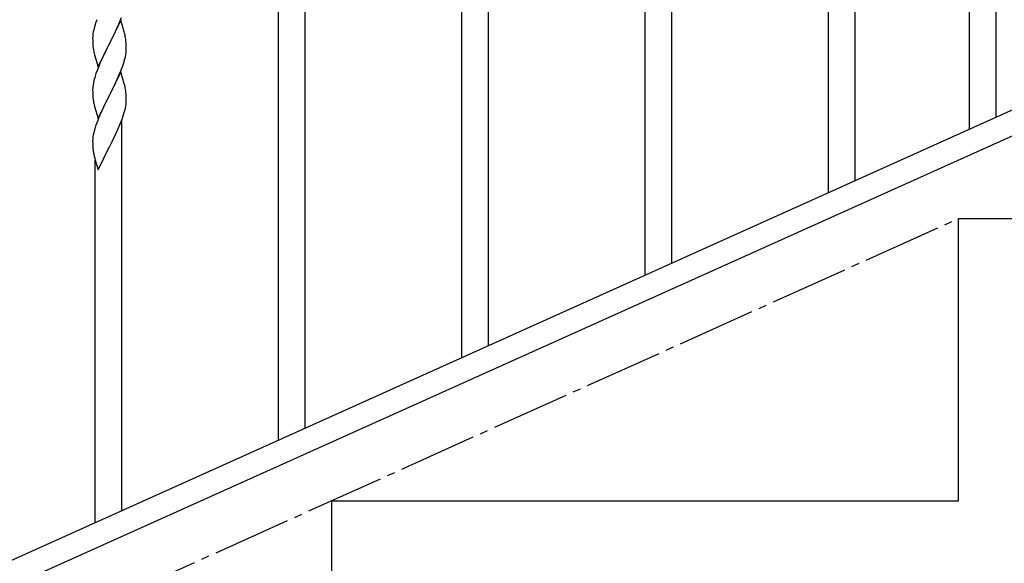
# Model space of a CAD drawing. Units: millimetres. Extents: x 250 to 8280, y 75 to 5795.
# Drawn here: x 6785 to 7414, y 1673 to 2020 of the extents above; entities that cross this region are included whole.
import ezdxf

# ---------------------------------------------------------------- set-up
doc = ezdxf.new("R2010")
doc.units = ezdxf.units.MM
doc.linetypes.add('YCENTER_1', pattern=[13, 10, -1, 1, -1])
doc.layers.add('YKK_A1', color=4, linetype='Continuous', lineweight=30)

msp = doc.modelspace()

# ---------------------------------------------------------------- linework, layer by layer
at = {"layer": 'YKK_A1', "linetype": 'Continuous'}
for p, q in [((7301.49, 1909.35), (7301.49, 2269.14)), ((7318.49, 1916.99), (7318.49, 2269.14)), ((7408.49, 1957.41), (7408.49, 2206.44)), ((7391.49, 1949.77), (7391.49, 2181.14)), ((6950.49, 1751.61), (6950.49, 2111.39)), ((6967.49, 1759.25), (6967.49, 2111.39)), ((7201.49, 1864.41), (7201.49, 2113.44)), ((7184.49, 1856.77), (7184.49, 2088.14)), ((7084.49, 1811.83), (7084.49, 2060.86)), ((7067.49, 1804.19), (7067.49, 2035.56)), ((6849.89, 2019.33), (6842.66, 2004.48)), ((6848.28, 2016.04), (6849.14, 2018.04)), ((6849.14, 2018.04), (6850.36, 2021.08)), ((6852.09, 2011.93), (6849.89, 2019.33)), ((6832.34, 2011.96), (6832.12, 2010.62)), ((6832.63, 2013.34), (6832.34, 2011.96)), ((6833.12, 2015.25), (6832.63, 2013.34)), ((6833.56, 2016.72), (6833.12, 2015.25)), ((6844.76, 2008.61), (6846.27, 2011.71)), ((6846.27, 2011.71), (6846.94, 2013.12)), ((6846.94, 2013.12), (6848.28, 2016.04)), ((6852.28, 2011.21), (6852.09, 2011.93)), ((6852.62, 2009.79), (6852.28, 2011.21)), ((6831.95, 2008.53), (6831.94, 2008.14)), ((6831.94, 2008.14), (6831.96, 2006.28)), ((6831.99, 2009.35), (6831.95, 2008.53)), ((6831.96, 2006.28), (6831.99, 2005.27)), ((6831.99, 2005.27), (6832.04, 2004.33)), ((6842.66, 2004.48), (6842.83, 2004.81)), ((6842.83, 2004.81), (6844.76, 2008.61)), ((6853.27, 2004.92), (6853.16, 2006.34)), ((6853.33, 2003.68), (6853.27, 2004.92)), ((6832.04, 2004.33), (6832.14, 2002.89)), ((6832.14, 2002.89), (6832.29, 2001.57)), ((6832.29, 2001.57), (6832.43, 2000.58)), ((6832.43, 2000.58), (6832.61, 1999.63)), ((6832.61, 1999.63), (6832.71, 1999.16)), ((6832.71, 1999.16), (6832.92, 1998.22)), ((6832.92, 1998.22), (6833.17, 1997.26)), ((6835.44, 1989.61), (6842.66, 2004.48)), ((6840.15, 1999.49), (6838.39, 1995.84)), ((6842.5, 2004.15), (6840.15, 1999.49)), ((6842.66, 2004.48), (6842.5, 2004.15)), ((6853.07, 1997.44), (6853.26, 1998.75)), ((6853.38, 2001.95), (6853.33, 2003.68)), ((6853.36, 2000.01), (6853.38, 2000.81)), ((6853.38, 2000.81), (6853.38, 2001.95)), ((6833.17, 1997.26), (6835.44, 1989.61)), ((6836.83, 1992.41), (6835.56, 1989.39)), ((6837.94, 1994.87), (6836.83, 1992.41)), ((6838.39, 1995.84), (6837.94, 1994.87)), ((6851.1, 1990.23), (6851.77, 1992.23)), ((6852.47, 1994.66), (6852.8, 1996.07)), ((6852.8, 1996.07), (6853.07, 1997.44)), ((6834.77, 1987.36), (6834.05, 1985.35)), ((6835.56, 1989.39), (6834.77, 1987.36)), ((6849.89, 1986.46), (6842.66, 1971.6)), ((6848.93, 1984.67), (6849.97, 1987.2)), ((6852.15, 1978.82), (6849.89, 1986.46)), ((6849.97, 1987.2), (6851.1, 1990.23)), ((6832.43, 1979.54), (6832.19, 1978.19)), ((6832.74, 1980.94), (6832.43, 1979.54)), ((6833.26, 1982.87), (6832.74, 1980.94)), ((6834.05, 1985.35), (6833.26, 1982.87)), ((6846.05, 1978.38), (6846.94, 1980.25)), ((6846.94, 1980.25), (6848.49, 1983.67)), ((6848.49, 1983.67), (6848.93, 1984.67)), ((6831.97, 1976.07), (6831.94, 1975.27)), ((6831.94, 1975.27), (6831.96, 1973.41)), ((6831.96, 1973.41), (6831.99, 1972.4)), ((6832.03, 1976.9), (6831.97, 1976.07)), ((6832.19, 1978.19), (6832.03, 1976.9)), ((6842.83, 1971.93), (6844.55, 1975.32)), ((6844.55, 1975.32), (6846.05, 1978.38)), ((6852.4, 1977.86), (6852.15, 1978.82)), ((6852.62, 1976.92), (6852.4, 1977.86)), ((6853.27, 1972.06), (6853.16, 1973.47)), ((6831.99, 1972.4), (6832.04, 1971.45)), ((6832.04, 1971.45), (6832.14, 1970.01)), ((6832.14, 1970.01), (6832.29, 1968.7)), ((6835.44, 1956.74), (6842.66, 1971.6)), ((6842.5, 1971.27), (6839.5, 1965.29)), ((6842.66, 1971.6), (6842.5, 1971.27)), ((6842.66, 1971.6), (6842.83, 1971.93)), ((6853.33, 1970.81), (6853.27, 1972.06)), ((6853.38, 1969.08), (6853.33, 1970.81)), ((6853.36, 1967.14), (6853.38, 1967.94)), ((6853.38, 1967.94), (6853.38, 1969.08)), ((6832.66, 1966.52), (6832.92, 1965.35)), ((6832.92, 1965.35), (6833.17, 1964.39)), ((6833.17, 1964.39), (6835.44, 1956.74)), ((6837.27, 1960.54), (6836.19, 1958.04)), ((6838.39, 1962.97), (6837.27, 1960.54)), ((6839.5, 1965.29), (6838.39, 1962.97)), ((6851.92, 1959.85), (6852.47, 1961.79)), ((6852.47, 1961.79), (6852.8, 1963.2)), ((6852.8, 1963.2), (6853.07, 1964.57)), ((6853.07, 1964.57), (6853.26, 1965.88)), ((6835.16, 1955.51), (6834.59, 1953.99)), ((6836.19, 1958.04), (6835.16, 1955.51)), ((6849.56, 1953.31), (6850.74, 1956.35)), ((6850.49, 1706.67), (6850.49, 1955.7)), ((6850.74, 1956.35), (6851.45, 1958.36)), ((6851.45, 1958.36), (6851.92, 1959.85)), ((6833.12, 1949.51), (6832.63, 1947.6)), ((6833.56, 1950.98), (6833.12, 1949.51)), ((6847.17, 1947.85), (6848.28, 1950.3)), ((6848.28, 1950.3), (6849.56, 1953.31)), ((6831.95, 1942.79), (6831.94, 1942.39)), ((6831.94, 1942.39), (6831.96, 1940.53)), ((6831.99, 1943.6), (6831.95, 1942.79)), ((6832.34, 1946.22), (6832.12, 1944.88)), ((6832.63, 1947.6), (6832.34, 1946.22)), ((6842.83, 1939.06), (6844.55, 1942.45)), ((6844.55, 1942.45), (6846.5, 1946.43)), ((6846.5, 1946.43), (6847.17, 1947.85)), ((6831.96, 1940.53), (6831.99, 1939.53)), ((6831.99, 1939.53), (6832.04, 1938.58)), ((6832.04, 1938.58), (6832.12, 1937.42)), ((6835.44, 1923.88), (6842.66, 1938.73)), ((6842.66, 1938.73), (6842.83, 1939.06)), ((6832.71, 1933.42), (6832.92, 1932.48)), ((6832.92, 1932.48), (6833.24, 1931.28)), ((6833.24, 1931.28), (6833.6, 1930.01)), ((6833.49, 1699.03), (6833.49, 1930.39)), ((6833.6, 1930.01), (6835.44, 1923.88))]:
    msp.add_line(p, q, dxfattribs=at)
at = {"layer": 'YKK_A1', "linetype": 'Continuous', "ltscale": 0.5}
for p, q in [((7480.72, 1989.93), (6776.21, 1672.87)), ((7492.76, 1978.9), (6788.26, 1661.84)), ((7384.49, 1712.81), (7384.49, 1892.81)), ((7384.49, 1892.81), (7784.49, 1892.81)), ((6984.49, 1712.81), (7384.49, 1712.81)), ((6984.49, 1532.81), (6984.49, 1712.81))]:
    msp.add_line(p, q, dxfattribs=at)
at = {"layer": 'YKK_A1', "linetype": 'YCENTER_1', "ltscale": 5}
msp.add_line((5784.49, 1172.81), (7384.49, 1892.81), dxfattribs=at)
at = {"layer": 'YKK_A1', "linetype": 'Continuous'}
for centre, radius, start, end in [((6909.19, 1992.48), 79.42, 159.93435, 162.22611), ((6863.93, 2006.73), 32.04, 173.03232, 175.32407), ((6811.15, 2001.08), 42.37, 9.56725, 11.859), ((6808.3, 2001.48), 45.12, 6.17603, 8.46779), ((6821.94, 2002), 31.49, 354.07159, 356.36334), ((6791.37, 2010.94), 63.23, 342.78424, 345.07599), ((6811.14, 1968.21), 42.38, 9.5641, 11.85586), ((6808.35, 1968.61), 45.07, 6.18413, 8.47589), ((6886.89, 1976.86), 55.21, 188.49987, 190.79162), ((6821.92, 1969.14), 31.5, 354.07349, 356.36524), ((6909.23, 1926.74), 79.46, 159.94312, 162.23488), ((6863.98, 1940.99), 32.09, 173.04137, 175.33313), ((6871.96, 1940.88), 39.99, 184.955, 187.24675), ((6892.75, 1945.12), 61.18, 188.73798, 191.02974)]:
    msp.add_arc(centre, radius, start, end, dxfattribs=at)

doc.saveas('drawing.dxf')
